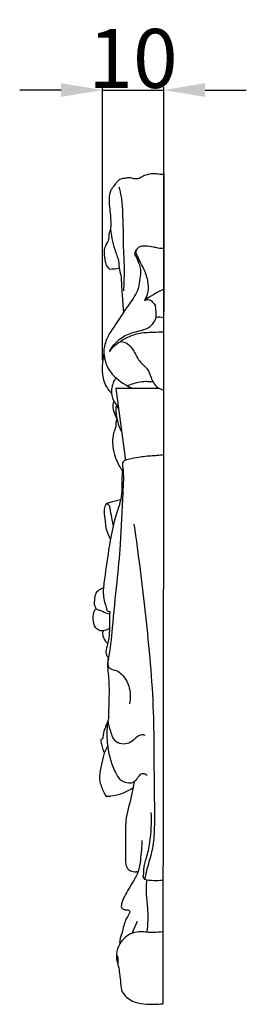
# Model space of a CAD drawing. Units: millimetres. Extents: x 564 to 1847, y -622 to 525.
# Drawn here: x 1262 to 1300, y 230 to 397 of the extents above; entities that cross this region are included whole.
import ezdxf

# ---------------------------------------------------------------- set-up
doc = ezdxf.new("R2010")
doc.units = ezdxf.units.MM
doc.header["$MEASUREMENT"] = 0
doc.layers.add('DWG', color=7, linetype='Continuous', true_color=0xffffff)
doc.styles.add('Arial', font='arial.ttf')
doc.dimstyles.new('Dimension Style 01', dxfattribs={"dimtxt": 10, "dimasz": 7, "dimexe": 0.5, "dimexo": 0.5, "dimgap": 0.25, "dimtad": 1, "dimtoh": 1, "dimdec": 0, "dimzin": 1, "dimdsep": 46, "dimtxsty": 'Arial', "dimcen": 0.5, "dimazin": 0, "dimtfac": 1, "dimtdec": 4, "dimtix": 1, "dimtmove": 1, "dimatfit": 3, "dimfxl": 0, "dimtolj": 1, "dimtzin": 1, "dimarcsym": 0})

# ---------------------------------------------------------------- blocks, each defined once
blk = doc.blocks.new('*D9')
at = {"layer": 'Defpoints', "color": 0}
for p in [(1286.02, 385.33), (1286.02, 341.42), (1275.63, 339.04)]:
    blk.add_point(p, dxfattribs=at)
at = {"layer": 'DWG', "color": 0, "lineweight": -2}
for p, q in [((1275.63, 339.54), (1275.63, 385.83)), ((1286.02, 341.92), (1286.02, 385.83)), ((1268.63, 385.33), (1261.63, 385.33)), ((1275.63, 385.33), (1286.02, 385.33)), ((1293.02, 385.33), (1300.02, 385.33))]:
    blk.add_line(p, q, dxfattribs=at)
at = {"layer": 'DWG', "color": 0}
for points in [[(1268.63, 384.17), (1268.63, 386.5), (1275.63, 385.33)], [(1293.02, 386.5), (1293.02, 384.17), (1286.02, 385.33)]]:
    blk.add_solid(points, dxfattribs=at)
at = {"layer": 'DWG', "color": 0, "insert": (1280.82, 390.69), "char_height": 10, "attachment_point": 5, "style": 'Arial'}
blk.add_mtext('\\A1;10', dxfattribs=at)

msp = doc.modelspace()

# ---------------------------------------------------------------- linework, layer by layer
at = {"layer": 'DWG'}
for p, q in [((1286.06, 371.09), (1285.85, 230.54)), ((1285.28, 334.78), (1277.91, 334.79)), ((1277.91, 334.79), (1279.56, 322.55)), ((1281.53, 244.48), (1280.61, 242.45))]:
    msp.add_line(p, q, dxfattribs=at)
for centre, radius, start, end in [((1264.65, 528.9), 174.32, 274.0154, 274.5578), ((1295.56, 331.68), 22.08, 115.5457, 125.3703), ((1275.03, 347.4), 9.71, 356.2877, 8.0626), ((1285.31, 344.63), 2.22, 71.1153, 105.4729), ((1280.13, 328.64), 2.22, 156.1154, 188.0772), ((1284.73, 260.41), 9, 257.5615, 277.3331)]:
    msp.add_arc(centre, radius, start, end, dxfattribs=at)
for points, knots in [([(1286.06, 371.09), (1286.03, 371.07), (1285.95, 371.02), (1285.72, 371.01), (1285.27, 371.07), (1284.56, 371.14), (1283.65, 371.13), (1282.87, 370.87), (1282.28, 370.62), (1281.87, 370.32), (1281.36, 370.24), (1280.87, 370.32), (1280.38, 370.5), (1279.85, 370.44), (1279.37, 370.36), (1278.8, 370.3), (1278.33, 370.01), (1277.92, 369.51), (1277.53, 369.04), (1277.14, 368.48), (1276.8, 367.76), (1276.72, 366.59), (1276.93, 364.76), (1277.1, 363.06), (1277.03, 361.92), (1277.02, 361.71)], [0, 0, 0, 0, 0.150038, 0.423034, 0.901521, 2.04417, 3.392993, 4.62675, 5.466927, 6.030136, 6.696128, 7.537041, 8.104229, 8.826664, 9.687789, 10.162431, 11.186923, 11.866678, 12.865564, 13.699798, 14.684476, 16.171461, 18.463015, 22.346207, 23.221943, 23.221943, 23.221943, 23.221943]), ([(1278.44, 368.93), (1278.59, 368.38), (1278.89, 367.05), (1279.16, 363.39), (1279.1, 359.09), (1279.39, 354.7), (1279.23, 352.48), (1279.24, 351.48), (1279.24, 351.34)], [0, 0, 0, 0, 2.358486, 5.63853, 15.208237, 20.245739, 23.867912, 24.428497, 24.428497, 24.428497, 24.428497]), ([(1277.02, 361.71), (1276.93, 361.53), (1276.72, 361.04), (1276.72, 360.38), (1276.65, 359.81), (1276.27, 359.21), (1275.88, 358.4), (1275.91, 357.35), (1276.08, 356.51), (1276.21, 355.64), (1276.63, 355.19), (1276.86, 355.01)], [0, 0, 0, 0, 0.841993, 2.178365, 2.725053, 3.178541, 5.080151, 6.354787, 7.459552, 8.685108, 9.895316, 9.895316, 9.895316, 9.895316]), ([(1277.02, 361.71), (1277.06, 361.2), (1277.22, 360.05), (1277.72, 358.28), (1278.4, 356.57), (1278.48, 354.96), (1278.85, 353.67), (1278.83, 352.26), (1278.96, 351.29), (1279.21, 347.67)], [0, 0, 0, 0, 2.126294, 4.809365, 7.63031, 9.688112, 11.442103, 13.193295, 15.489334, 15.489334, 15.489334, 15.489334]), ([(1286.04, 358.54), (1285.9, 358.5), (1285.56, 358.46), (1285, 358.56), (1284.09, 358.78), (1283.11, 358.92), (1282.14, 358.87), (1281.52, 358.56), (1281.19, 357.87), (1281.64, 357.01), (1282.12, 355.92), (1282.93, 354.46), (1283.41, 352.68), (1283.44, 351.04), (1283, 350.13), (1282.83, 349.79), (1282.77, 349.68)], [0, 0, 0, 0, 0.629974, 1.373202, 2.378595, 4.5111, 5.4649, 6.366357, 7.252026, 8.321241, 10.130268, 12.328774, 15.176409, 17.753791, 18.860231, 19.351179, 19.351179, 19.351179, 19.351179]), ([(1281.44, 358.33), (1281.35, 358.23), (1281.21, 358), (1281.02, 357.59), (1281.44, 356.97), (1281.71, 356.17), (1282.1, 355.18), (1282.11, 354.42), (1282.05, 353.87), (1281.95, 353.02), (1281.75, 351.26), (1280.43, 349.42), (1278.89, 347.23), (1277.61, 345.23), (1276.37, 343.38), (1276.03, 342.15), (1275.92, 341.6), (1275.9, 341.43)], [0, 0, 0, 0, 0.53495, 1.174059, 1.651598, 3.435509, 4.795337, 5.998394, 6.549323, 7.090861, 9.550571, 13.8105, 16.161323, 20.756674, 23.672736, 25.328671, 26.012917, 26.012917, 26.012917, 26.012917]), ([(1282.77, 349.68), (1282.95, 349.78), (1283.45, 349.93), (1284.15, 349.47), (1284.51, 349.02), (1284.64, 348.76)], [0, 0, 0, 0, 0.833636, 1.978283, 3.199689, 3.199689, 3.199689, 3.199689]), ([(1276.83, 341.06), (1277.25, 341.82), (1278.34, 343.17), (1280.84, 344.44), (1283.31, 344.67), (1284.47, 346.03), (1284.67, 346.59), (1284.72, 346.77)], [0, 0, 0, 0, 3.592654, 6.960023, 11.505574, 13.229735, 13.990645, 13.990645, 13.990645, 13.990645]), ([(1286.02, 344.31), (1285.42, 344.31), (1283.98, 344.24), (1281.78, 344.2), (1279.67, 343.37), (1278.03, 342.32), (1277.17, 341.46), (1276.83, 341.06)], [0, 0, 0, 0, 2.505986, 5.994978, 9.024819, 11.819629, 14.020795, 14.020795, 14.020795, 14.020795]), ([(1278.73, 342.75), (1279.12, 342.7), (1280.1, 342.42), (1281.09, 340.94), (1281.89, 339.19), (1283.28, 338.19), (1283.86, 336.72), (1284.29, 335.47), (1285.3, 334.72), (1285.81, 334.53), (1286.01, 334.48)], [0, 0, 0, 0, 1.649977, 3.979889, 7.028559, 9.673112, 10.694698, 13.542752, 14.944797, 15.778638, 15.778638, 15.778638, 15.778638]), ([(1275.9, 340.83), (1275.78, 340.27), (1275.63, 339.04), (1275.51, 336.97), (1276.14, 335.14), (1276.91, 334.24), (1277.17, 333.99)], [0, 0, 0, 0, 2.379356, 5.144251, 8.580813, 10.050978, 10.050978, 10.050978, 10.050978]), ([(1275.9, 341.43), (1275.87, 340.99), (1275.94, 339.8), (1276.77, 337.37), (1278.85, 335.78), (1280.36, 334.96), (1280.74, 334.79)], [0, 0, 0, 0, 1.835631, 4.927777, 10.339993, 12.104426, 12.104426, 12.104426, 12.104426]), ([(1277.98, 336.55), (1277.86, 336.42), (1277.55, 336.04), (1277.3, 335.31), (1277.1, 334.16), (1277.32, 332.91), (1277.92, 332.08), (1278.25, 331.8), (1278.33, 331.74)], [0, 0, 0, 0, 0.736869, 1.991644, 3.188411, 5.579231, 6.967738, 7.378263, 7.378263, 7.378263, 7.378263]), ([(1284.25, 335.83), (1284.07, 335.86), (1283.65, 335.91), (1282.8, 335.95), (1281.76, 335.85), (1280.74, 335.5), (1280.12, 335.32), (1279.86, 335.24)], [0, 0, 0, 0, 0.77215, 1.749598, 3.518299, 5.084846, 6.212852, 6.212852, 6.212852, 6.212852]), ([(1277.56, 332.65), (1277.46, 332.4), (1277.28, 331.69), (1277.64, 330.58), (1277.96, 329.79), (1278.16, 329.43)], [0, 0, 0, 0, 1.08626, 2.956662, 4.669597, 4.669597, 4.669597, 4.669597]), ([(1278.35, 331.31), (1278.32, 331.47), (1278.21, 331.62), (1277.99, 331.77), (1277.91, 331.66), (1277.89, 331.51), (1277.88, 331.15), (1277.95, 330.43), (1278.17, 329.34), (1278.42, 328.24), (1278.79, 327.61), (1278.93, 327.42)], [0, 0, 0, 0, 0.666481, 0.772978, 0.96498, 1.053538, 1.451537, 2.4134, 4.060507, 6.084343, 7.060482, 7.060482, 7.060482, 7.060482]), ([(1277.93, 328.33), (1277.82, 328.09), (1277.63, 327.56), (1277.31, 326.28), (1277.33, 324.52), (1277.94, 322.81), (1278.49, 321.53), (1278.94, 320.96), (1279.15, 320.73)], [0, 0, 0, 0, 1.075987, 2.361281, 5.447839, 8.191132, 9.887038, 11.181297, 11.181297, 11.181297, 11.181297]), ([(1285.99, 323.54), (1285.64, 323.48), (1284.92, 323.36), (1283.39, 323.34), (1281.59, 323.05), (1280.06, 322.81), (1279.23, 322.48), (1278.97, 322.09), (1279.31, 320.21), (1278.94, 315.68), (1278.81, 309.09), (1278.02, 301.52), (1277.35, 294.93), (1276.95, 290.33), (1276.44, 287.91), (1277.02, 287.11), (1278.03, 287.09), (1279.25, 286.12), (1280.38, 284.22), (1280.41, 282.33), (1280.21, 281.36)], [0, 0, 0, 0, 1.46101, 3.031125, 6.350983, 9.016058, 9.487121, 9.977228, 10.817555, 17.096247, 29.09824, 38.000833, 48.813682, 56.349252, 57.723214, 58.540249, 60.080188, 61.538933, 64.83673, 68.964727, 68.964727, 68.964727, 68.964727]), ([(1278.99, 320.91), (1278.98, 320.5), (1278.92, 318.87), (1279.02, 316.42), (1277.59, 312.47), (1276.68, 307.71), (1276.1, 303.29), (1275.69, 300.24), (1275.9, 298.77), (1276.31, 297.69), (1276.36, 297.3), (1276.43, 297.1), (1276.64, 297.04), (1276.78, 296.99), (1276.87, 296.97)], [0, 0, 0, 0, 1.708826, 6.782812, 10.012167, 19.013381, 26.877853, 28.535903, 31.759834, 32.928606, 33.268929, 33.453852, 33.740638, 34.104767, 34.104767, 34.104767, 34.104767]), ([(1278.73, 315.91), (1278.07, 315.81), (1277.32, 315.51), (1276.23, 315.29), (1276.01, 314.62), (1275.87, 313.97), (1276.08, 312.69), (1276.13, 311.07), (1276.7, 309.75), (1276.99, 309.19)], [0, 0, 0, 0, 2.754282, 3.539942, 4.210333, 5.446534, 6.311376, 9.53654, 12.165893, 12.165893, 12.165893, 12.165893]), ([(1276.26, 315.18), (1276.3, 315.2), (1276.45, 315.25), (1276.74, 315.09), (1276.84, 314.64), (1277.04, 313.8), (1277.18, 312.68), (1277.38, 311.8), (1277.46, 311.43)], [0, 0, 0, 0, 0.185988, 0.658339, 1.13679, 2.069837, 4.235439, 5.81319, 5.81319, 5.81319, 5.81319]), ([(1280.97, 311.76), (1281.74, 306.63), (1283.03, 296.03), (1284.5, 280.78), (1284.3, 268.45), (1284.57, 260.47), (1284.08, 256.12), (1283.19, 253.6), (1282.89, 252.12), (1282.79, 251.61)], [0, 0, 0, 0, 21.548074, 44.359068, 63.559716, 72.72815, 77.527539, 81.64155, 83.781037, 83.781037, 83.781037, 83.781037]), ([(1276.87, 296.56), (1276.58, 296.62), (1276.02, 296.75), (1275.37, 297.15), (1274.8, 297.23), (1274.26, 297.81), (1274.33, 298.86), (1274.43, 300.03), (1275.09, 300.71), (1275.57, 300.95), (1275.8, 301.02)], [0, 0, 0, 0, 1.222293, 2.361568, 3.148538, 3.481251, 5.555046, 7.093712, 8.257316, 9.287452, 9.287452, 9.287452, 9.287452]), ([(1276.84, 294.13), (1276.65, 294), (1276.14, 293.78), (1275.25, 293.57), (1274.22, 294.35), (1274.06, 295.67), (1274.09, 296.86), (1274.45, 297.37), (1274.56, 297.5)], [0, 0, 0, 0, 0.944189, 2.320445, 3.513166, 5.791463, 7.555339, 8.285808, 8.285808, 8.285808, 8.285808]), ([(1276.87, 296.97), (1276.87, 296.64), (1276.86, 295.47), (1276.86, 293.62), (1276.65, 291.68), (1276.22, 290.53), (1276.25, 289.91), (1276.36, 289.54), (1276.55, 289.29), (1276.69, 289.16)], [0, 0, 0, 0, 1.374456, 4.866898, 7.665218, 9.494566, 9.810539, 10.259155, 11.056484, 11.056484, 11.056484, 11.056484]), ([(1275.75, 293.72), (1275.72, 293.62), (1275.62, 293.23), (1275.77, 292.41), (1276.23, 291.83), (1276.55, 291.58)], [0, 0, 0, 0, 0.441432, 1.63704, 3.33039, 3.33039, 3.33039, 3.33039]), ([(1276.62, 289.23), (1276.57, 288.93), (1276.52, 288.51), (1276.48, 287.61), (1276.84, 285.23), (1276.74, 282.08), (1276.67, 279.43), (1276.63, 278.58)], [0, 0, 0, 0, 1.267837, 1.726214, 3.739237, 11.235826, 14.759018, 14.759018, 14.759018, 14.759018]), ([(1276.63, 278.58), (1276.6, 278.53), (1276.55, 278.44), (1276.48, 278.1), (1276.23, 277.76), (1276.16, 277.3), (1275.84, 276.7), (1275.78, 276.1), (1275.7, 275.37), (1275.38, 275.35), (1275.33, 275.02), (1275.45, 274.54), (1275.65, 273.82), (1275.85, 273.25), (1275.96, 272.97)], [0, 0, 0, 0, 0.25977, 0.417141, 1.423418, 1.929343, 2.342142, 4.205687, 4.638009, 4.950667, 5.273622, 5.805094, 7.071692, 8.330606, 8.330606, 8.330606, 8.330606]), ([(1283.21, 269.18), (1283.04, 269.35), (1282.67, 269.56), (1281.99, 269.4), (1281.57, 268.73), (1281, 267.97), (1279.96, 267.84), (1278.68, 268.26), (1277.69, 269.94), (1276.86, 272.27), (1276.35, 275.26), (1276.46, 277.46), (1276.63, 278.58)], [0, 0, 0, 0, 1.008191, 1.541025, 2.757877, 4.117035, 5.321472, 6.792809, 9.512277, 12.885449, 17.219046, 21.955669, 21.955669, 21.955669, 21.955669]), ([(1282.86, 276), (1282.69, 276.06), (1282.2, 276.15), (1281.32, 275.65), (1280.54, 274.78), (1279.22, 274.4), (1277.64, 274.82), (1277.02, 276.68), (1276.68, 277.92), (1276.63, 278.58)], [0, 0, 0, 0, 0.768976, 1.961509, 3.974111, 5.583689, 7.42482, 10.150078, 12.922358, 12.922358, 12.922358, 12.922358]), ([(1276.57, 274.23), (1276.32, 273.83), (1275.98, 273.14), (1275.6, 271.71), (1275.24, 270.12), (1275.05, 268.06), (1275.76, 266.65), (1276.15, 265.84), (1276.26, 265.62)], [0, 0, 0, 0, 1.937202, 3.164999, 6.15258, 8.757428, 11.496087, 12.510127, 12.510127, 12.510127, 12.510127]), ([(1280.82, 267.04), (1280.56, 266.9), (1279.87, 266.55), (1278.66, 265.93), (1277.34, 265.7), (1276.52, 265.63), (1276.26, 265.62)], [0, 0, 0, 0, 1.217583, 3.227613, 5.613053, 6.681652, 6.681652, 6.681652, 6.681652]), ([(1281, 268.12), (1280.89, 267.46), (1280.56, 265.4), (1279.5, 262.25), (1279.54, 258.51), (1279.6, 255.84), (1279.49, 253.95), (1280.18, 253.07), (1280.99, 252.86), (1281.5, 252.89), (1281.71, 252.94)], [0, 0, 0, 0, 2.800824, 8.673312, 13.653356, 18.129352, 19.993025, 21.185349, 22.437802, 23.314878, 23.314878, 23.314878, 23.314878]), ([(1282.79, 251.61), (1282.69, 251.69), (1282.54, 251.89), (1282.66, 252.82), (1282.68, 253.93), (1283.28, 255.75), (1283.87, 258.62), (1284.01, 261.24), (1283.92, 262.95)], [0, 0, 0, 0, 0.510015, 0.929021, 3.77686, 5.15918, 8.859146, 15.951567, 15.951567, 15.951567, 15.951567]), ([(1282.34, 258.2), (1282.32, 257.1), (1282.12, 255.34), (1281.85, 252.9), (1280.64, 250.93), (1279.58, 249.15), (1278.9, 247.71), (1278.78, 246.78), (1279.42, 246.36), (1279.99, 246.55), (1280.35, 246.16), (1280.05, 245.49), (1279.3, 244.4), (1279.06, 242.58), (1278.47, 241.3), (1278.58, 240.73), (1278.59, 240.65)], [0, 0, 0, 0, 4.554033, 7.412576, 10.028585, 14.045602, 15.921127, 16.855724, 17.497027, 18.698948, 19.060161, 19.344029, 21.534854, 24.707852, 26.772248, 27.097755, 27.097755, 27.097755, 27.097755]), ([(1283.17, 251.54), (1283.11, 251.24), (1282.99, 250.42), (1283.08, 248.83), (1283.38, 246.18), (1283.31, 244.02), (1283.19, 242.64)], [0, 0, 0, 0, 1.266347, 3.434393, 6.610501, 12.352423, 12.352423, 12.352423, 12.352423]), ([(1285.86, 242.71), (1285.34, 242.65), (1284.45, 242.59), (1283.23, 242.62), (1282.05, 242.78), (1280.24, 242.54), (1278.59, 241.03), (1277.87, 239), (1278.06, 237.82), (1278.24, 237.31)], [0, 0, 0, 0, 2.180715, 3.703961, 5.070594, 7.137152, 11.054796, 13.61431, 15.831711, 15.831711, 15.831711, 15.831711]), ([(1278.1, 238.75), (1278.17, 238.59), (1278.34, 238.12), (1278.16, 237.49), (1278.42, 236.63), (1278.56, 235.5), (1278.73, 234.06), (1278.83, 232.58), (1279.71, 231.61), (1280.91, 230.8), (1282.59, 230.43), (1284.32, 230.43), (1285.39, 230.49), (1285.85, 230.54)], [0, 0, 0, 0, 0.722753, 2.027576, 2.572008, 4.386642, 6.756367, 8.701408, 10.286552, 11.973602, 14.699206, 17.250552, 19.14866, 19.14866, 19.14866, 19.14866])]:
    msp.add_open_spline(points, degree=3, knots=knots, dxfattribs=at)

# ---------------------------------------------------------------- dimensions: what is measured, and where the dimension line sits
dim = msp.add_linear_dim(base=(1286.02, 385.33), p1=(1275.63, 339.04), p2=(1286.02, 341.42), dimstyle='Dimension Style 01', dxfattribs=at)
dim.commit()
dim.dimension.update_dxf_attribs({"geometry": '*D9', "text_midpoint": (1280.82, 390.69)})

doc.saveas('drawing.dxf')
